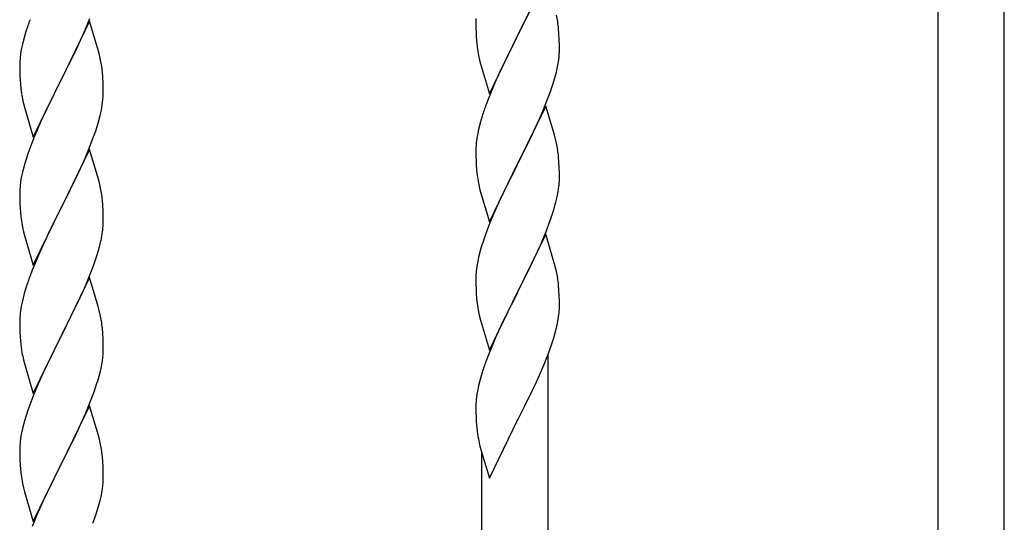
# Model space of a CAD drawing. Units: millimetres. Extents: x 0 to 8280, y 0 to 5795.
# Drawn here: x 7042 to 7295, y 4596 to 4725 of the extents above; entities that cross this region are included whole.
import ezdxf

# ---------------------------------------------------------------- set-up
doc = ezdxf.new("R2010")
doc.units = ezdxf.units.MM
doc.layers.add('YKK_A1', color=4, linetype='Continuous', lineweight=30)

msp = doc.modelspace()

# ---------------------------------------------------------------- linework, layer by layer
at = {"layer": 'YKK_A1', "linetype": 'Continuous'}
for p, q in [((7294.64, 4432.87), (7294.64, 4775.73)), ((7277.64, 4426.48), (7277.64, 4768.65)), ((7177.04, 4735.47), (7169.81, 4720.61)), ((7169.98, 4720.94), (7174.09, 4729.25)), ((7060.04, 4724.36), (7052.81, 4709.5)), ((7059.08, 4722.56), (7060.12, 4725.09)), ((7062.3, 4716.72), (7060.04, 4724.36)), ((7159.12, 4725.08), (7159.09, 4724.28)), ((7159.09, 4724.28), (7159.11, 4722.42)), ((7043.41, 4720.76), (7042.89, 4718.84)), ((7043.71, 4721.75), (7043.41, 4720.76)), ((7057.09, 4718.14), (7058.64, 4721.56)), ((7058.64, 4721.56), (7059.08, 4722.56)), ((7159.11, 4722.42), (7159.14, 4721.41)), ((7159.14, 4721.41), (7159.19, 4720.47)), ((7159.19, 4720.47), (7159.27, 4719.3)), ((7162.59, 4705.75), (7169.81, 4720.61)), ((7169.81, 4720.61), (7169.47, 4719.94)), ((7169.81, 4720.61), (7169.98, 4720.94)), ((7180.42, 4721.06), (7180.31, 4722.48)), ((7180.48, 4719.82), (7180.42, 4721.06)), ((7042.89, 4718.84), (7042.58, 4717.44)), ((7056.2, 4716.27), (7057.09, 4718.14)), ((7169.47, 4719.94), (7166.86, 4714.75)), ((7180.53, 4718.09), (7180.48, 4719.82)), ((7180.53, 4716.95), (7180.53, 4718.09)), ((7042.34, 4716.09), (7042.18, 4714.79)), ((7042.58, 4717.44), (7042.34, 4716.09)), ((7054.7, 4713.22), (7056.2, 4716.27)), ((7062.55, 4715.76), (7062.3, 4716.72)), ((7062.77, 4714.82), (7062.55, 4715.76)), ((7159.81, 4715.53), (7160.07, 4714.36)), ((7042.12, 4713.96), (7042.09, 4713.16)), ((7042.09, 4713.16), (7042.11, 4711.3)), ((7042.18, 4714.79), (7042.12, 4713.96)), ((7052.98, 4709.83), (7054.7, 4713.22)), ((7160.07, 4714.36), (7160.32, 4713.4)), ((7160.32, 4713.4), (7162.59, 4705.75)), ((7166.86, 4714.75), (7165.76, 4712.45)), ((7180.14, 4713.13), (7180.35, 4714.46)), ((7042.11, 4711.3), (7042.14, 4710.29)), ((7042.14, 4710.29), (7042.19, 4709.35)), ((7063.42, 4709.95), (7063.31, 4711.37)), ((7165.09, 4711.01), (7163.98, 4708.55)), ((7165.76, 4712.45), (7165.09, 4711.01)), ((7179.36, 4709.83), (7179.74, 4711.27)), ((7042.19, 4709.35), (7042.27, 4708.19)), ((7045.59, 4694.64), (7052.81, 4709.5)), ((7052.29, 4708.48), (7049.65, 4703.19)), ((7052.81, 4709.5), (7052.29, 4708.48)), ((7052.81, 4709.5), (7052.98, 4709.83)), ((7063.48, 4708.71), (7063.42, 4709.95)), ((7063.53, 4706.98), (7063.48, 4708.71)), ((7163.98, 4708.55), (7162.31, 4704.52)), ((7178.25, 4706.37), (7178.76, 4707.87)), ((7178.76, 4707.87), (7179.36, 4709.83)), ((7042.44, 4706.6), (7042.58, 4705.61)), ((7063.45, 4704.21), (7063.51, 4705.04)), ((7063.51, 4705.04), (7063.53, 4705.84)), ((7063.53, 4705.84), (7063.53, 4706.98)), ((7177.51, 4704.35), (7178.25, 4706.37)), ((7043.07, 4703.24), (7043.32, 4702.29)), ((7049.65, 4703.19), (7048.54, 4700.86)), ((7063.05, 4701.56), (7063.29, 4702.91)), ((7063.29, 4702.91), (7063.45, 4704.21)), ((7162.31, 4704.52), (7161.74, 4703)), ((7177.04, 4702.6), (7169.81, 4687.75)), ((7176.29, 4701.31), (7177.51, 4704.35)), ((7179.24, 4695.2), (7177.04, 4702.6)), ((7043.32, 4702.29), (7045.59, 4694.64)), ((7048.54, 4700.86), (7047.42, 4698.44)), ((7062.22, 4698.24), (7062.74, 4700.16)), ((7062.74, 4700.16), (7063.05, 4701.56)), ((7160.71, 4699.99), (7160.27, 4698.52)), ((7175.43, 4699.31), (7176.29, 4701.31)), ((7047.42, 4698.44), (7045.71, 4694.42)), ((7061.6, 4696.26), (7062.22, 4698.24)), ((7160.27, 4698.52), (7159.78, 4696.61)), ((7174.09, 4696.39), (7175.43, 4699.31)), ((7060.89, 4694.25), (7061.6, 4696.26)), ((7159.49, 4695.23), (7159.27, 4693.89)), ((7159.78, 4696.61), (7159.49, 4695.23)), ((7171.91, 4691.88), (7173.42, 4694.98)), ((7173.42, 4694.98), (7174.09, 4696.39)), ((7179.43, 4694.48), (7179.24, 4695.2)), ((7044.92, 4692.39), (7044.2, 4690.38)), ((7045.71, 4694.42), (7044.92, 4692.39)), ((7059.5, 4690.7), (7060.89, 4694.25)), ((7159.14, 4692.62), (7159.1, 4691.8)), ((7179.77, 4693.06), (7179.43, 4694.48)), ((7044.2, 4690.38), (7043.41, 4687.9)), ((7060.04, 4691.49), (7052.81, 4676.63)), ((7058.43, 4688.2), (7059.5, 4690.7)), ((7062.3, 4683.84), (7060.04, 4691.49)), ((7159.1, 4691.8), (7159.09, 4691.41)), ((7159.09, 4691.41), (7159.11, 4689.55)), ((7169.98, 4688.08), (7171.91, 4691.88)), ((7043.41, 4687.9), (7042.89, 4685.97)), ((7057.09, 4685.27), (7058.43, 4688.2)), ((7159.11, 4689.55), (7159.14, 4688.54)), ((7159.14, 4688.54), (7159.19, 4687.6)), ((7159.19, 4687.6), (7159.29, 4686.16)), ((7162.59, 4672.88), (7169.81, 4687.75)), ((7169.65, 4687.42), (7167.3, 4682.76)), ((7169.81, 4687.75), (7169.65, 4687.42)), ((7169.81, 4687.75), (7169.98, 4688.08)), ((7180.42, 4688.19), (7180.31, 4689.61)), ((7180.48, 4686.95), (7180.42, 4688.19)), ((7042.89, 4685.97), (7042.58, 4684.58)), ((7052.98, 4676.96), (7057.09, 4685.27)), ((7159.29, 4686.16), (7159.44, 4684.84)), ((7159.44, 4684.84), (7159.58, 4683.85)), ((7180.53, 4685.22), (7180.48, 4686.95)), ((7180.53, 4684.08), (7180.53, 4685.22)), ((7042.34, 4683.22), (7042.18, 4681.93)), ((7042.58, 4684.58), (7042.34, 4683.22)), ((7062.55, 4682.89), (7062.3, 4683.84)), ((7062.77, 4681.95), (7062.55, 4682.89)), ((7159.58, 4683.85), (7159.76, 4682.9)), ((7159.76, 4682.9), (7159.86, 4682.43)), ((7159.86, 4682.43), (7160.07, 4681.49)), ((7167.3, 4682.76), (7165.54, 4679.11)), ((7180.51, 4683.28), (7180.53, 4684.08)), ((7042.12, 4681.1), (7042.09, 4680.3)), ((7042.09, 4680.3), (7042.11, 4678.44)), ((7042.18, 4681.93), (7042.12, 4681.1)), ((7160.07, 4681.49), (7160.32, 4680.53)), ((7160.32, 4680.53), (7162.59, 4672.88)), ((7179.95, 4679.34), (7180.22, 4680.71)), ((7180.22, 4680.71), (7180.41, 4682.02)), ((7042.11, 4678.44), (7042.14, 4677.43)), ((7042.14, 4677.43), (7042.19, 4676.49)), ((7063.42, 4677.08), (7063.31, 4678.5)), ((7165.09, 4678.14), (7163.98, 4675.68)), ((7165.54, 4679.11), (7165.09, 4678.14)), ((7179.62, 4677.93), (7179.95, 4679.34)), ((7042.19, 4676.49), (7042.27, 4675.32)), ((7045.59, 4661.77), (7052.81, 4676.63)), ((7052.47, 4675.96), (7049.86, 4670.77)), ((7052.81, 4676.63), (7052.47, 4675.96)), ((7052.81, 4676.63), (7052.98, 4676.96)), ((7063.48, 4675.84), (7063.42, 4677.08)), ((7063.53, 4674.11), (7063.48, 4675.84)), ((7163.98, 4675.68), (7162.71, 4672.66)), ((7178.25, 4673.5), (7178.92, 4675.5)), ((7063.53, 4672.97), (7063.53, 4674.11)), ((7162.71, 4672.66), (7161.92, 4670.63)), ((7177.12, 4670.47), (7178.25, 4673.5)), ((7042.81, 4671.55), (7043.07, 4670.38)), ((7043.07, 4670.38), (7043.32, 4669.42)), ((7049.86, 4670.77), (7048.76, 4668.47)), ((7063.14, 4669.15), (7063.35, 4670.48)), ((7161.92, 4670.63), (7161.2, 4668.62)), ((7177.04, 4669.73), (7169.81, 4654.87)), ((7176.08, 4667.94), (7177.12, 4670.47)), ((7179.3, 4662.09), (7177.04, 4669.73)), ((7043.32, 4669.42), (7045.59, 4661.77)), ((7048.09, 4667.03), (7046.98, 4664.57)), ((7048.76, 4668.47), (7048.09, 4667.03)), ((7062.36, 4665.85), (7062.74, 4667.29)), ((7161.2, 4668.62), (7160.41, 4666.14)), ((7175.64, 4666.94), (7176.08, 4667.94)), ((7046.98, 4664.57), (7045.31, 4660.54)), ((7061.76, 4663.89), (7062.36, 4665.85)), ((7160.41, 4666.14), (7159.89, 4664.21)), ((7174.09, 4663.52), (7175.64, 4666.94)), ((7060.51, 4660.37), (7061.25, 4662.39)), ((7061.25, 4662.39), (7061.76, 4663.89)), ((7159.58, 4662.81), (7159.34, 4661.46)), ((7159.89, 4664.21), (7159.58, 4662.81)), ((7173.2, 4661.65), (7174.09, 4663.52)), ((7179.55, 4661.13), (7179.3, 4662.09)), ((7045.31, 4660.54), (7044.74, 4659.02)), ((7059.29, 4657.33), (7060.51, 4660.37)), ((7159.18, 4660.17), (7159.12, 4659.34)), ((7159.34, 4661.46), (7159.18, 4660.17)), ((7171.7, 4658.59), (7173.2, 4661.65)), ((7179.77, 4660.19), (7179.55, 4661.13)), ((7060.04, 4658.62), (7052.81, 4643.77)), ((7058.43, 4655.33), (7059.29, 4657.33)), ((7062.24, 4651.22), (7060.04, 4658.62)), ((7159.12, 4659.34), (7159.09, 4658.54)), ((7159.09, 4658.54), (7159.11, 4656.68)), ((7169.98, 4655.2), (7171.7, 4658.59)), ((7043.27, 4654.54), (7042.78, 4652.63)), ((7043.71, 4656.01), (7043.27, 4654.54)), ((7057.09, 4652.41), (7058.43, 4655.33)), ((7159.11, 4656.68), (7159.14, 4655.67)), ((7159.14, 4655.67), (7159.19, 4654.72)), ((7159.19, 4654.72), (7159.29, 4653.28)), ((7162.59, 4640.01), (7169.81, 4654.87)), ((7169.65, 4654.54), (7166.65, 4648.56)), ((7169.81, 4654.87), (7169.65, 4654.54)), ((7169.81, 4654.87), (7169.98, 4655.2)), ((7180.42, 4655.33), (7180.31, 4656.74)), ((7180.48, 4654.08), (7180.42, 4655.33)), ((7042.78, 4652.63), (7042.49, 4651.25)), ((7056.42, 4651), (7057.09, 4652.41)), ((7159.29, 4653.28), (7159.44, 4651.97)), ((7180.53, 4652.35), (7180.48, 4654.08)), ((7180.53, 4651.21), (7180.53, 4652.35)), ((7042.49, 4651.25), (7042.27, 4649.91)), ((7054.91, 4647.9), (7056.42, 4651)), ((7062.43, 4650.5), (7062.24, 4651.22)), ((7062.77, 4649.08), (7062.43, 4650.5)), ((7159.81, 4649.79), (7160.07, 4648.62)), ((7180.51, 4650.41), (7180.53, 4651.21)), ((7042.1, 4647.82), (7042.09, 4647.43)), ((7042.09, 4647.43), (7042.11, 4645.57)), ((7042.14, 4648.64), (7042.1, 4647.82)), ((7052.98, 4644.1), (7054.91, 4647.9)), ((7160.07, 4648.62), (7160.32, 4647.66)), ((7160.32, 4647.66), (7162.59, 4640.01)), ((7166.65, 4648.56), (7165.54, 4646.24)), ((7179.95, 4646.47), (7180.22, 4647.84)), ((7180.22, 4647.84), (7180.41, 4649.15)), ((7042.11, 4645.57), (7042.14, 4644.56)), ((7042.14, 4644.56), (7042.19, 4643.62)), ((7063.42, 4644.21), (7063.31, 4645.63)), ((7165.54, 4646.24), (7164.42, 4643.81)), ((7179.07, 4643.12), (7179.62, 4645.06)), ((7179.62, 4645.06), (7179.95, 4646.47)), ((7042.19, 4643.62), (7042.29, 4642.18)), ((7042.29, 4642.18), (7042.44, 4640.86)), ((7045.59, 4628.9), (7052.81, 4643.77)), ((7052.65, 4643.44), (7050.3, 4638.78)), ((7052.81, 4643.77), (7052.65, 4643.44)), ((7052.81, 4643.77), (7052.98, 4644.1)), ((7063.48, 4642.97), (7063.42, 4644.21)), ((7063.53, 4641.24), (7063.48, 4642.97)), ((7164.42, 4643.81), (7163.34, 4641.31)), ((7178.6, 4641.63), (7179.07, 4643.12)), ((7042.44, 4640.86), (7042.58, 4639.87)), ((7042.58, 4639.87), (7042.76, 4638.92)), ((7063.51, 4639.3), (7063.53, 4640.1)), ((7063.53, 4640.1), (7063.53, 4641.24)), ((7163.34, 4641.31), (7162.31, 4638.78)), ((7176.71, 4636.58), (7177.89, 4639.62)), ((7177.89, 4639.62), (7178.6, 4641.63)), ((7042.76, 4638.92), (7042.86, 4638.45)), ((7042.86, 4638.45), (7043.07, 4637.51)), ((7043.07, 4637.51), (7043.32, 4636.55)), ((7050.3, 4638.78), (7048.54, 4635.13)), ((7062.95, 4635.36), (7063.22, 4636.73)), ((7063.22, 4636.73), (7063.41, 4638.04)), ((7162.31, 4638.78), (7161.74, 4637.26)), ((7177.64, 4388.89), (7177.64, 4638.97)), ((7043.32, 4636.55), (7045.59, 4628.9)), ((7048.54, 4635.13), (7048.09, 4634.16)), ((7062.62, 4633.95), (7062.95, 4635.36)), ((7160.71, 4634.25), (7160.27, 4632.78)), ((7175.43, 4633.57), (7176.71, 4636.58)), ((7046.98, 4631.7), (7045.71, 4628.68)), ((7048.09, 4634.16), (7046.98, 4631.7)), ((7160.27, 4632.78), (7159.78, 4630.87)), ((7174.32, 4631.12), (7175.43, 4633.57)), ((7060.12, 4626.49), (7061.25, 4629.52)), ((7061.25, 4629.52), (7061.92, 4631.52)), ((7159.49, 4629.49), (7159.27, 4628.15)), ((7159.78, 4630.87), (7159.49, 4629.49)), ((7171.7, 4625.72), (7173.65, 4629.7)), ((7173.65, 4629.7), (7174.32, 4631.12)), ((7044.92, 4626.65), (7044.2, 4624.64)), ((7045.71, 4628.68), (7044.92, 4626.65)), ((7159.14, 4626.87), (7159.1, 4626.06)), ((7044.2, 4624.64), (7043.41, 4622.16)), ((7060.04, 4625.75), (7052.81, 4610.89)), ((7059.08, 4623.96), (7060.12, 4626.49)), ((7062.3, 4618.11), (7060.04, 4625.75)), ((7159.1, 4626.06), (7159.09, 4625.66)), ((7159.09, 4625.66), (7159.11, 4623.8)), ((7169.98, 4622.33), (7171.7, 4625.72)), ((7043.41, 4622.16), (7042.89, 4620.23)), ((7057.09, 4619.54), (7058.64, 4622.96)), ((7058.64, 4622.96), (7059.08, 4623.96)), ((7159.11, 4623.8), (7159.14, 4622.8)), ((7159.14, 4622.8), (7159.19, 4621.85)), ((7159.19, 4621.85), (7159.27, 4620.69)), ((7162.59, 4607.15), (7169.81, 4622)), ((7169.81, 4622), (7169.98, 4622.33)), ((7042.89, 4620.23), (7042.58, 4618.83)), ((7056.2, 4617.67), (7057.09, 4619.54)), ((7042.34, 4617.48), (7042.18, 4616.19)), ((7042.58, 4618.83), (7042.34, 4617.48)), ((7054.7, 4614.61), (7056.2, 4617.67)), ((7062.55, 4617.15), (7062.3, 4618.11)), ((7062.77, 4616.21), (7062.55, 4617.15)), ((7159.86, 4616.69), (7160.07, 4615.75)), ((7042.12, 4615.36), (7042.09, 4614.56)), ((7042.09, 4614.56), (7042.11, 4612.7)), ((7042.18, 4616.19), (7042.12, 4615.36)), ((7052.98, 4611.22), (7054.7, 4614.61)), ((7160.07, 4615.75), (7160.39, 4614.55)), ((7160.39, 4614.55), (7160.75, 4613.28)), ((7042.11, 4612.7), (7042.14, 4611.69)), ((7042.14, 4611.69), (7042.19, 4610.75)), ((7063.42, 4611.35), (7063.31, 4612.76)), ((7160.64, 4382.5), (7160.64, 4613.66)), ((7160.75, 4613.28), (7162.59, 4607.15)), ((7042.19, 4610.75), (7042.29, 4609.31)), ((7042.29, 4609.31), (7042.44, 4607.99)), ((7045.59, 4596.03), (7052.81, 4610.89)), ((7052.65, 4610.56), (7049.65, 4604.58)), ((7052.81, 4610.89), (7052.65, 4610.56)), ((7052.81, 4610.89), (7052.98, 4611.22)), ((7063.48, 4610.1), (7063.42, 4611.35)), ((7063.53, 4608.38), (7063.48, 4610.1)), ((7063.51, 4606.43), (7063.53, 4607.23)), ((7063.53, 4607.23), (7063.53, 4608.38)), ((7042.81, 4605.81), (7043.07, 4604.64)), ((7043.07, 4604.64), (7043.32, 4603.68)), ((7049.65, 4604.58), (7048.54, 4602.26)), ((7063.22, 4603.86), (7063.41, 4605.18)), ((7043.32, 4603.68), (7045.59, 4596.03)), ((7048.54, 4602.26), (7047.42, 4599.83)), ((7062.62, 4601.08), (7062.95, 4602.49)), ((7062.95, 4602.49), (7063.22, 4603.86)), ((7047.42, 4599.83), (7046.34, 4597.33)), ((7061.6, 4597.65), (7062.07, 4599.14)), ((7062.07, 4599.14), (7062.62, 4601.08)), ((7046.34, 4597.33), (7045.31, 4594.8)), ((7060.89, 4595.64), (7061.6, 4597.65))]:
    msp.add_line(p, q, dxfattribs=at)
for centre, radius, start, end in [((7138.31, 4717.22), 42.37, 9.5672, 11.859), ((7119.34, 4697.5), 79.42, 159.9344, 162.2261), ((7135.58, 4717.62), 45, 6.1963, 8.4881), ((7199.22, 4722.75), 40.1, 184.9379, 187.2297), ((7213.99, 4725.87), 55.16, 188.5086, 190.8003), ((7148.42, 4718.47), 32.18, 352.8335, 355.1252), ((7150.26, 4717.47), 30.27, 356.7243, 359.016), ((7021.18, 4706.11), 42.49, 9.5359, 11.8277), ((7018.58, 4706.51), 45, 6.1963, 8.4881), ((7133.57, 4722.2), 47.45, 346.6856, 348.9773), ((7082.1, 4711.64), 39.98, 184.9569, 187.2487), ((7101.95, 4716.67), 60.39, 190.5595, 192.8513), ((7236.34, 4675.75), 79.42, 159.9344, 162.2261), ((7191.08, 4690), 32.04, 173.0323, 175.3241), ((7138.31, 4684.35), 42.37, 9.5672, 11.859), ((7135.45, 4684.75), 45.12, 6.176, 8.4678), ((7149.09, 4685.27), 31.49, 354.0716, 356.3633), ((7021.31, 4673.24), 42.37, 9.5672, 11.859), ((7018.58, 4673.64), 45, 6.1963, 8.4881), ((7118.52, 4694.21), 63.23, 342.7842, 345.076), ((7082.22, 4678.78), 40.1, 184.9379, 187.2297), ((7096.99, 4681.89), 55.16, 188.5086, 190.8003), ((7033.26, 4673.49), 30.27, 356.7243, 359.016), ((7031.42, 4674.49), 32.18, 352.8335, 355.1252), ((7016.57, 4678.22), 47.45, 346.6856, 348.9773), ((7138.29, 4651.48), 42.38, 9.5641, 11.8559), ((7119.34, 4631.77), 79.42, 159.9344, 162.2261), ((7135.5, 4651.88), 45.07, 6.1841, 8.4759), ((7214.04, 4660.13), 55.21, 188.4999, 190.7916), ((7074.08, 4646.03), 32.04, 173.0323, 175.3241), ((7149.08, 4652.41), 31.5, 354.0735, 356.3652), ((7021.31, 4640.38), 42.37, 9.5672, 11.859), ((7018.45, 4640.77), 45.12, 6.176, 8.4678), ((7032.09, 4641.3), 31.49, 354.0716, 356.3633), ((7236.38, 4610.01), 79.46, 159.9431, 162.2349), ((7001.52, 4650.23), 63.23, 342.7842, 345.076), ((7191.13, 4624.26), 32.09, 173.0414, 175.3331), ((7199.11, 4624.14), 39.99, 184.955, 187.2468), ((7219.91, 4628.39), 61.18, 188.738, 191.0297), ((7021.29, 4607.51), 42.38, 9.5641, 11.8559), ((7018.5, 4607.9), 45.07, 6.1841, 8.4759), ((7097.04, 4616.15), 55.21, 188.4999, 190.7916), ((7032.08, 4608.43), 31.5, 354.0735, 356.3652)]:
    msp.add_arc(centre, radius, start, end, dxfattribs=at)

doc.saveas('drawing.dxf')
